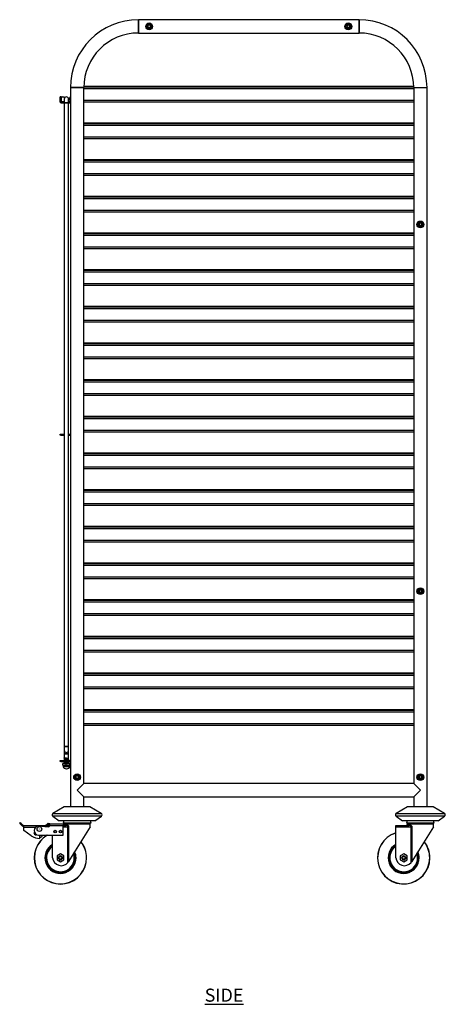
# Model space of a CAD drawing. Units: millimetres. Extents: x 556 to 3123, y -135 to 4045.
# Drawn here: x 2311 to 3123, y -16 to 1864 of the extents above; entities that cross this region are included whole.
import ezdxf

# ---------------------------------------------------------------- set-up
doc = ezdxf.new("R2010")
doc.units = ezdxf.units.MM
doc.layers.add('01-6-0600-SHELF', color=7, linetype='Continuous')
doc.styles.add('Meassure', font='arial.ttf')

msp = doc.modelspace()

# ---------------------------------------------------------------- linework, layer by layer
at = {"color": 7, "linetype": 'Continuous', "lineweight": 25}
for p, q in [((2958.5, 1863.7), (2537.5, 1863.7)), ((2537.5, 1863.7), (2537.5, 1838.3)), ((2537.5, 1851), (2537.5, 1863.7)), ((2958.5, 1863.7), (2958.5, 1838.3)), ((2958.5, 1851), (2958.5, 1863.7)), ((2537.5, 1838.3), (2537.5, 1851)), ((2557, 1853.8), (2555.1, 1851.5)), ((2555.1, 1851.5), (2556.2, 1848.7)), ((2559.1, 1848.3), (2556.2, 1848.7)), ((2557, 1853.8), (2559.9, 1853.3)), ((2560.9, 1850.6), (2559.1, 1848.3)), ((2560.9, 1850.6), (2559.9, 1853.3)), ((2937, 1853.8), (2935.1, 1851.5)), ((2935.1, 1851.5), (2936.2, 1848.7)), ((2939.1, 1848.3), (2936.2, 1848.7)), ((2937, 1853.8), (2939.9, 1853.3)), ((2940.9, 1850.6), (2939.1, 1848.3)), ((2940.9, 1850.6), (2939.9, 1853.3)), ((2958.5, 1838.3), (2958.5, 1851)), ((2537.5, 1838.3), (2958.5, 1838.3)), ((2407.8, 1734), (2407.8, 361.5)), ((2407.8, 1734), (2433.2, 1734)), ((2420.5, 1734), (2407.8, 1734)), ((2433.2, 1734), (2420.5, 1734)), ((3062.8, 1735.1), (2433.2, 1735.1)), ((2433.2, 405.7), (2433.2, 1734)), ((3062.8, 1736.3), (2433.3, 1736.3)), ((3062.8, 1734), (3062.8, 405.7)), ((3062.8, 1734), (3088.2, 1734)), ((3088.2, 361.5), (3088.2, 1734)), ((2388.1, 1707.8), (2388.1, 1716.3)), ((2390.1, 1716.3), (2388.1, 1716.3)), ((2390.1, 1716.3), (2390.1, 1707.8)), ((2390.2, 1707.8), (2390.2, 1714.8)), ((2391.7, 1716.3), (2395, 1716.3)), ((2396.1, 1712.3), (2396.1, 1705.3)), ((2396.5, 1714.8), (2396.5, 1713.9)), ((2404.1, 1705.3), (2404.1, 1712.3)), ((2406.5, 1710.7), (2406.5, 1714.8)), ((2390.1, 1707.8), (2388.1, 1707.8)), ((2390.2, 1707.3), (2390.1, 1707.8)), ((2396.1, 1704.3), (2391.6, 1704.3)), ((2396.1, 1705.3), (2396.1, 476.3)), ((2400.1, 1705.3), (2396.1, 1705.3)), ((2396.1, 1705.3), (2404.1, 1705.3)), ((2404.1, 1705.3), (2400.1, 1705.3)), ((2404.1, 476.3), (2404.1, 1705.3)), ((2407.8, 1704.3), (2404.1, 1704.3)), ((2433.2, 1707.1), (3062.8, 1707.1)), ((3062.8, 1666.3), (2433.2, 1666.3)), ((3062.8, 1665.1), (2433.2, 1665.1)), ((2433.2, 1637.1), (3062.8, 1637.1)), ((3062.8, 1596.3), (2433.2, 1596.3)), ((3062.8, 1595.1), (2433.2, 1595.1)), ((2433.2, 1567.1), (3062.8, 1567.1)), ((3062.8, 1526.3), (2433.2, 1526.3)), ((3062.8, 1525.1), (2433.2, 1525.1)), ((2433.2, 1497.1), (3062.8, 1497.1)), ((3074.5, 1475.8), (3072.6, 1473.5)), ((3072.6, 1473.5), (3073.7, 1470.7)), ((3076.6, 1470.3), (3073.7, 1470.7)), ((3074.5, 1475.8), (3077.4, 1475.3)), ((3078.4, 1472.6), (3076.6, 1470.3)), ((3078.4, 1472.6), (3077.4, 1475.3)), ((3062.8, 1456.3), (2433.2, 1456.3)), ((3062.8, 1455.1), (2433.2, 1455.1)), ((2433.2, 1427.1), (3062.8, 1427.1)), ((3062.8, 1386.3), (2433.2, 1386.3)), ((3062.8, 1385.1), (2433.2, 1385.1)), ((2433.2, 1357.1), (3062.8, 1357.1)), ((3062.8, 1316.3), (2433.2, 1316.3)), ((3062.8, 1315.1), (2433.2, 1315.1)), ((2433.2, 1287.1), (3062.8, 1287.1)), ((3062.8, 1246.3), (2433.2, 1246.3)), ((3062.8, 1245.1), (2433.2, 1245.1)), ((2433.2, 1217.1), (3062.8, 1217.1)), ((3062.8, 1176.3), (2433.2, 1176.3)), ((3062.8, 1175.1), (2433.2, 1175.1)), ((2433.2, 1147.1), (3062.8, 1147.1)), ((3062.8, 1106.3), (2433.2, 1106.3)), ((3062.8, 1105.1), (2433.2, 1105.1)), ((2388.1, 1070.8), (2388.1, 1072.8)), ((2388.1, 1072.8), (2389.6, 1072.8)), ((2389.6, 1072.8), (2389.6, 1070.8)), ((2389.6, 1072.8), (2396.1, 1072.8)), ((2404.1, 1072.8), (2407.8, 1072.8)), ((2433.2, 1077.1), (3062.8, 1077.1)), ((2389.6, 1070.8), (2388.1, 1070.8)), ((2389.6, 1070.8), (2396.1, 1070.8)), ((2404.1, 1070.8), (2407.8, 1070.8)), ((3062.8, 1036.3), (2433.2, 1036.3)), ((3062.8, 1035.1), (2433.2, 1035.1)), ((2433.2, 1007.1), (3062.8, 1007.1)), ((3062.8, 966.3), (2433.2, 966.3)), ((3062.8, 965.1), (2433.2, 965.1)), ((2433.2, 937.1), (3062.8, 937.1)), ((3062.8, 896.3), (2433.2, 896.3)), ((3062.8, 895.1), (2433.2, 895.1)), ((2433.2, 867.1), (3062.8, 867.1)), ((3062.8, 826.3), (2433.2, 826.3)), ((3062.8, 825.1), (2433.2, 825.1)), ((2433.2, 797.1), (3062.8, 797.1)), ((3074.5, 775.8), (3072.6, 773.5)), ((3072.6, 773.5), (3073.7, 770.7)), ((3076.6, 770.3), (3073.7, 770.7)), ((3074.5, 775.8), (3077.4, 775.3)), ((3078.4, 772.6), (3076.6, 770.3)), ((3078.4, 772.6), (3077.4, 775.3)), ((3062.8, 756.3), (2433.2, 756.3)), ((3062.8, 755.1), (2433.2, 755.1)), ((2433.2, 727.1), (3062.8, 727.1)), ((3062.8, 686.3), (2433.2, 686.3)), ((3062.8, 685.1), (2433.2, 685.1)), ((2433.2, 657.1), (3062.8, 657.1)), ((3062.8, 616.3), (2433.2, 616.3)), ((3062.8, 615.1), (2433.2, 615.1)), ((2433.2, 587.1), (3062.8, 587.1)), ((3062.8, 546.3), (2433.2, 546.3)), ((3062.8, 545.1), (2433.2, 545.1)), ((2433.2, 517.1), (3062.8, 517.1)), ((2396.1, 476.3), (2396.1, 469.3)), ((2400.1, 476.3), (2396.1, 476.3)), ((2396.1, 476.3), (2404.1, 476.3)), ((2404.1, 476.3), (2400.1, 476.3)), ((2404.1, 469.3), (2404.1, 476.3)), ((2396.1, 469.3), (2396.1, 462.3)), ((2396.1, 462.3), (2396.1, 454.8)), ((2400.1, 462.3), (2396.1, 462.3)), ((2396.1, 462.3), (2404.1, 462.3)), ((2396.1, 454.1), (2396.1, 453.8)), ((2396.1, 453.1), (2396.1, 452.8)), ((2396.1, 452.1), (2396.1, 451.8)), ((2396.1, 451.1), (2396.1, 450.8)), ((2404.1, 462.3), (2400.1, 462.3)), ((2400.1, 455.1), (2400.1, 454.8)), ((2400.1, 454.8), (2400.1, 454.6)), ((2400.1, 454.6), (2400.1, 454.3)), ((2404.1, 462.3), (2404.1, 469.3)), ((2404.1, 454.3), (2404.1, 462.3)), ((2404.1, 453.3), (2404.1, 453.6)), ((2404.1, 452.3), (2404.1, 452.6)), ((2404.1, 451.3), (2404.1, 451.6)), ((2388.1, 448), (2388.1, 450)), ((2388.1, 450), (2389.6, 450)), ((2389.6, 448), (2388.1, 448)), ((2389.6, 450), (2389.6, 448)), ((2389.6, 450), (2407.8, 450)), ((2389.6, 448), (2407.8, 448)), ((2393.4, 441.1), (2393.4, 444.3)), ((2399.7, 444.3), (2393.4, 444.3)), ((2393.4, 441.1), (2396.6, 441.1)), ((2394.1, 440.4), (2393.4, 441.1)), ((2393.6, 440.9), (2393.6, 438.6)), ((2393.6, 438.6), (2396.6, 438.6)), ((2394.6, 440.4), (2394.1, 440.4)), ((2395.6, 444.4), (2395.7, 444.3)), ((2396.1, 450.1), (2396.1, 450)), ((2396.1, 448), (2396.1, 447.8)), ((2396.1, 447.1), (2396.1, 446.8)), ((2396.1, 446.1), (2396.1, 445.8)), ((2396.1, 445.1), (2396.1, 444.8)), ((2396.6, 441.1), (2399.7, 441.1)), ((2396.6, 438.6), (2406.6, 438.6)), ((2399.8, 440.4), (2399.2, 440.4)), ((2399.7, 441.1), (2399.7, 444.3)), ((2406.4, 444.3), (2399.7, 444.3)), ((2399.7, 441.1), (2403.1, 441.1)), ((2399.8, 440.4), (2399.7, 441.1)), ((2400.3, 440.4), (2399.8, 440.4)), ((2399.8, 433.9), (2400.5, 433.9)), ((2403.1, 441.1), (2406.4, 441.1)), ((2404.1, 450.3), (2404.1, 450.6)), ((2404.1, 447.3), (2404.1, 447.6)), ((2404.1, 446.3), (2404.1, 446.6)), ((2404.1, 445.3), (2404.1, 445.6)), ((2404.1, 444.3), (2404.1, 444.6)), ((2404.1, 444.3), (2404.1, 444.3)), ((2404.7, 448), (2404.7, 448)), ((2405.8, 440.4), (2405.3, 440.4)), ((2405.8, 440.4), (2406.4, 441.1)), ((2405.8, 440.4), (2405.8, 440.4)), ((2406.4, 441.1), (2406.4, 444.3)), ((2406.8, 444.3), (2406.4, 444.3)), ((2406.4, 441.1), (2406.6, 441.1)), ((2406.6, 441.1), (2406.8, 441.1)), ((2406.8, 441.1), (2406.6, 440.9)), ((2406.6, 438.6), (2406.6, 441)), ((2406.8, 441.1), (2406.8, 444.3)), ((2419.8, 420.9), (2417.7, 418.8)), ((2417.7, 418.8), (2418.4, 416)), ((2421.3, 415.2), (2418.4, 416)), ((2419.8, 420.9), (2422.6, 420.1)), ((2423.4, 417.3), (2421.3, 415.2)), ((2423.4, 417.3), (2422.6, 420.1)), ((3074.8, 420.9), (3072.7, 418.8)), ((3072.7, 418.8), (3073.4, 416)), ((3076.3, 415.2), (3073.4, 416)), ((3074.8, 420.9), (3077.6, 420.1)), ((3078.4, 417.3), (3076.3, 415.2)), ((3078.4, 417.3), (3077.6, 420.1)), ((2420.5, 393), (2433.2, 405.7)), ((3062.8, 405.7), (2433.2, 405.7)), ((3062.8, 405.7), (3075.5, 393)), ((2433.2, 380.3), (2420.5, 393)), ((2433.2, 380.3), (3062.8, 380.3)), ((2433.2, 361.5), (2433.2, 380.3)), ((3075.5, 393), (3062.8, 380.3)), ((3062.8, 380.3), (3062.8, 361.5)), ((2396, 361.5), (2374.4, 348.8)), ((2421, 361.5), (2396, 361.5)), ((2445, 361.5), (2421, 361.5)), ((2466.6, 348.8), (2445, 361.5)), ((3051, 361.5), (3029.4, 348.8)), ((3081.8, 361.5), (3051, 361.5)), ((3100, 361.5), (3081.8, 361.5)), ((3121.6, 348.8), (3100, 361.5)), ((2374.1, 343.8), (2386.5, 334.5)), ((2454.5, 334.5), (2466.9, 343.8)), ((3029.1, 343.8), (3041.5, 334.5)), ((3109.5, 334.5), (3121.9, 343.8)), ((2311, 329.8), (2312.4, 331.2)), ((2312.4, 328.4), (2311, 329.8)), ((2313.8, 329.8), (2312.4, 331.2)), ((2312.4, 328.4), (2313.8, 329.8)), ((2315.7, 325.1), (2312.4, 328.4)), ((2317.1, 326.5), (2313.8, 329.8)), ((2317.1, 326.5), (2315.7, 325.1)), ((2318.1, 326), (2318.1, 324)), ((2318.1, 326), (2318.7, 326)), ((2318.1, 324), (2318.7, 324)), ((2318.7, 322.5), (2318.7, 326)), ((2318.7, 326), (2359.7, 326)), ((2318.7, 316), (2318.7, 322.5)), ((2346.7, 325), (2365.5, 323.4)), ((2359.7, 323.9), (2359.7, 326)), ((2360.3, 326), (2359.7, 326)), ((2360.3, 324), (2359.7, 324)), ((2360.3, 326), (2360.3, 324)), ((2363.7, 328.9), (2361.4, 326.5)), ((2361.4, 326.5), (2362.8, 325.1)), ((2365.2, 327.5), (2362.8, 325.1)), ((2365.2, 330.3), (2363.7, 328.9)), ((2365.2, 327.5), (2363.7, 328.9)), ((2366.2, 328), (2363.7, 325.5)), ((2363.7, 325.5), (2365.1, 324.1)), ((2367.7, 326.6), (2365.1, 324.1)), ((2366.6, 328.9), (2365.2, 330.3)), ((2366.6, 328.9), (2365.2, 327.5)), ((2367.7, 326.6), (2366.2, 328)), ((2368.6, 325.5), (2368.7, 326.8)), ((2368.6, 325.5), (2393.7, 325.5)), ((2368.7, 326.8), (2368.7, 329)), ((2368.7, 329), (2393.7, 329)), ((2421.1, 334.5), (2386.5, 334.5)), ((2393.7, 329), (2393.7, 325.5)), ((2393.7, 326), (2398.7, 326)), ((2393.7, 307), (2393.7, 325.5)), ((2395.2, 334.5), (2394, 330.1)), ((2420.5, 330.1), (2394, 330.1)), ((2395.5, 328.2), (2395.5, 327.8)), ((2397.3, 330), (2443.7, 330)), ((2404.2, 323), (2403, 323)), ((2403, 255.1), (2403, 323)), ((2445.5, 323), (2404.2, 256.8)), ((2404.2, 323), (2404.2, 256.8)), ((2413, 330.1), (2413, 330)), ((2447.1, 330.1), (2420.5, 330.1)), ((2454.5, 334.5), (2421.1, 334.5)), ((2428, 330), (2428, 330.1)), ((2445.5, 323), (2445.5, 328.2)), ((2447.1, 330.1), (2445.9, 334.5)), ((3028.7, 323), (3028.7, 326)), ((3028.7, 326), (3053.7, 326)), ((3028.7, 323), (3058, 323)), ((3028.7, 264), (3028.7, 323)), ((3084.3, 334.5), (3041.5, 334.5)), ((3050.2, 334.5), (3049, 330.1)), ((3075.5, 330.1), (3049, 330.1)), ((3050.5, 328.2), (3050.5, 327.8)), ((3052.3, 330), (3098.7, 330)), ((3059.2, 323), (3058, 323)), ((3058, 255.1), (3058, 323)), ((3100.5, 323), (3059.2, 256.8)), ((3059.2, 323), (3059.2, 256.8)), ((3068, 330.1), (3068, 330)), ((3102.1, 330.1), (3075.5, 330.1)), ((3083, 330), (3083, 330.1)), ((3109.5, 334.5), (3084.3, 334.5)), ((3100.5, 323), (3100.5, 328.2)), ((3102.1, 330.1), (3100.9, 334.5)), ((2332.7, 306), (2318.7, 316)), ((2333.8, 305.4), (2334, 304.6)), ((2334.8, 304.8), (2334, 304.6)), ((2346.7, 307), (2393.7, 307)), ((2349.7, 306), (2351.4, 307)), ((2349.7, 301), (2349.7, 306)), ((2373.7, 264), (2373.7, 307)), ((2388.7, 271.5), (2382.2, 267.8)), ((2382.2, 267.8), (2382.2, 260.3)), ((2385.4, 264), (2384.9, 264)), ((2395.2, 267.8), (2388.7, 271.5)), ((2395.2, 260.3), (2395.2, 267.8)), ((3043.7, 271.5), (3037.2, 267.8)), ((3037.2, 267.8), (3037.2, 260.3)), ((3040.4, 264), (3039.9, 264)), ((3050.2, 267.8), (3043.7, 271.5)), ((3050.2, 260.3), (3050.2, 267.8)), ((2382.2, 260.3), (2388.7, 256.5)), ((2388.7, 256.5), (2395.2, 260.3)), ((2403.7, 256), (2403, 255.1)), ((2404.2, 256.8), (2403.7, 256)), ((3037.2, 260.3), (3043.7, 256.5)), ((3043.7, 256.5), (3050.2, 260.3)), ((3058.7, 256), (3058, 255.1)), ((3059.2, 256.8), (3058.7, 256))]:
    msp.add_line(p, q, dxfattribs=at)
at = {"color": 8, "linetype": 'Continuous', "lineweight": 25}
for p, q in [((3062.8, 1731.9), (2433.2, 1731.9)), ((2433.2, 1710.3), (3062.8, 1710.3)), ((2390.2, 1707.8), (2396.1, 1707.8)), ((2404.1, 1707.8), (2407.8, 1707.8)), ((3062.8, 1661.9), (2433.2, 1661.9)), ((2433.2, 1640.3), (3062.8, 1640.3)), ((3062.8, 1591.9), (2433.2, 1591.9)), ((2433.2, 1570.3), (3062.8, 1570.3)), ((3062.8, 1521.9), (2433.2, 1521.9)), ((2433.2, 1500.3), (3062.8, 1500.3)), ((3062.8, 1451.9), (2433.2, 1451.9)), ((2433.2, 1430.3), (3062.8, 1430.3)), ((3062.8, 1381.9), (2433.2, 1381.9)), ((2433.2, 1360.3), (3062.8, 1360.3)), ((3062.8, 1311.9), (2433.2, 1311.9)), ((2433.2, 1290.3), (3062.8, 1290.3)), ((3062.8, 1241.9), (2433.2, 1241.9)), ((2433.2, 1220.3), (3062.8, 1220.3)), ((3062.8, 1171.9), (2433.2, 1171.9)), ((2433.2, 1150.3), (3062.8, 1150.3)), ((3062.8, 1101.9), (2433.2, 1101.9)), ((2433.2, 1080.3), (3062.8, 1080.3)), ((3062.8, 1031.9), (2433.2, 1031.9)), ((2433.2, 1010.3), (3062.8, 1010.3)), ((3062.8, 961.9), (2433.2, 961.9)), ((2433.2, 940.3), (3062.8, 940.3)), ((3062.8, 891.9), (2433.2, 891.9)), ((2433.2, 870.3), (3062.8, 870.3)), ((3062.8, 821.9), (2433.2, 821.9)), ((2433.2, 800.3), (3062.8, 800.3)), ((3062.8, 751.9), (2433.2, 751.9)), ((2433.2, 730.3), (3062.8, 730.3)), ((3062.8, 681.9), (2433.2, 681.9)), ((2433.2, 660.3), (3062.8, 660.3)), ((3062.8, 611.9), (2433.2, 611.9)), ((2433.2, 590.3), (3062.8, 590.3)), ((3062.8, 541.9), (2433.2, 541.9)), ((2433.2, 520.3), (3062.8, 520.3)), ((2421.3, 343.8), (2374.1, 343.8)), ((2374.4, 348.8), (2466.6, 348.8)), ((2466.9, 343.8), (2421.3, 343.8)), ((3087.5, 343.8), (3029.1, 343.8)), ((3029.4, 348.8), (3121.6, 348.8)), ((3121.9, 343.8), (3087.5, 343.8)), ((2318.7, 322.5), (2341.5, 322.5)), ((2393.7, 323), (2403, 323)), ((2445.5, 328.2), (2395.5, 328.2)), ((2395.5, 327.8), (2400.1, 327.8)), ((3100.5, 328.2), (3050.5, 328.2)), ((3050.5, 327.8), (3055.1, 327.8))]:
    msp.add_line(p, q, dxfattribs=at)
at = {"color": 7, "linetype": 'Continuous', "lineweight": 25, "flags": 128}
for points in [[(2404.1, 1709.4), (2405.3, 1710), (2406.5, 1710.7)], [(2338.7, 311), (2338.9, 312.1), (2339.3, 312.8)]]:
    msp.add_lwpolyline(points, dxfattribs=at)
at = {"color": 7, "linetype": 'Continuous', "lineweight": 25}
for centre, radius in [((2558, 1851), 6.5), ((2558, 1851), 5), ((2558, 1851), 4.4), ((2938, 1851), 6.5), ((2938, 1851), 5), ((2938, 1851), 4.4), ((3075.5, 1473), 6.5), ((3075.5, 1473), 5), ((3075.5, 1473), 4.4), ((3075.5, 773), 6.5), ((3075.5, 773), 5), ((3075.5, 773), 4.4), ((2420.5, 418), 6.5), ((2420.5, 418), 5), ((2420.5, 418), 4.4), ((3075.5, 418), 6.5), ((3075.5, 418), 5), ((3075.5, 418), 4.4), ((2348.7, 319), 4.5), ((2348.7, 319), 0.111), ((2378.7, 314), 2.5), ((2378.7, 314), 2), ((2388.7, 314), 2.5), ((2388.7, 314), 2), ((2388.7, 264), 2.8), ((3043.7, 264), 2.8)]:
    msp.add_circle(centre, radius, dxfattribs=at)
for centre, radius, start, end in [((2537.5, 1734), 129.7, 90, 180), ((2958.5, 1734), 129.7, 0, 90), ((2558, 1851), 2.54, 140.998, 200.998), ((2558, 1851), 2.54, 200.998, 260.998), ((2558, 1851), 2.54, 80.998, 140.998), ((2558, 1851), 2.54, 260.998, 320.998), ((2558, 1851), 2.54, 20.998, 80.998), ((2558, 1851), 2.54, 320.998, 20.998), ((2938, 1851), 2.54, 140.998, 200.998), ((2938, 1851), 2.54, 200.998, 260.998), ((2938, 1851), 2.54, 80.998, 140.998), ((2938, 1851), 2.54, 260.998, 320.998), ((2938, 1851), 2.54, 20.998, 80.998), ((2938, 1851), 2.54, 320.998, 20.998), ((2537.5, 1734), 104.3, 90, 180), ((2958.5, 1734), 104.3, 0, 90), ((2391.7, 1714.8), 1.5, 90, 180), ((2395, 1714.8), 1.5, 0, 90), ((2400.1, 1712.3), 4, 90, 180), ((2400.1, 1712.3), 4, 0, 180), ((2400.1, 1712.3), 4, 0, 90), ((2408, 1714.8), 1.5, 94.8385, 180), ((3075.5, 1473), 2.54, 140.998, 200.998), ((3075.5, 1473), 2.54, 200.998, 260.998), ((3075.5, 1473), 2.54, 80.998, 140.998), ((3075.5, 1473), 2.54, 260.998, 320.998), ((3075.5, 1473), 2.54, 20.998, 80.998), ((3075.5, 1473), 2.54, 320.998, 20.998), ((3075.5, 773), 2.54, 140.998, 200.998), ((3075.5, 773), 2.54, 200.998, 260.998), ((3075.5, 773), 2.54, 80.998, 140.998), ((3075.5, 773), 2.54, 260.998, 320.998), ((3075.5, 773), 2.54, 20.998, 80.998), ((3075.5, 773), 2.54, 320.998, 20.998), ((2400.1, 469.3), 4, 180, 270), ((2400.1, 469.3), 4, 180, 0), ((2400.1, 469.3), 4, 270, 0), ((2399.8, 440.3), 6.39, 195.304, 270), ((2400.5, 440.3), 6.39, 270, 344.696), ((2420.5, 418), 2.54, 134.8683, 194.8683), ((2420.5, 418), 2.54, 194.8683, 254.8683), ((2420.5, 418), 2.54, 74.8683, 134.8683), ((2420.5, 418), 2.54, 254.8683, 314.8683), ((2420.5, 418), 2.54, 14.8683, 74.8683), ((2420.5, 418), 2.54, 314.8683, 14.8683), ((3075.5, 418), 2.54, 134.8683, 194.8683), ((3075.5, 418), 2.54, 194.8683, 254.8683), ((3075.5, 418), 2.54, 74.8683, 134.8683), ((3075.5, 418), 2.54, 254.8683, 314.8683), ((3075.5, 418), 2.54, 14.8683, 74.8683), ((3075.5, 418), 2.54, 314.8683, 14.8683), ((2375.9, 346.2), 3, 120.4655, 233.1301), ((2465.1, 346.2), 3, 306.8699, 59.5345), ((3030.9, 346.2), 3, 120.4655, 233.1301), ((3120.1, 346.2), 3, 306.8699, 59.5345), ((2318.1, 327.5), 3.5, 225, 270), ((2318.1, 327.5), 1.5, 225, 270), ((2347.8, 316), 9.06, 96.7329, 263.2671), ((2360.3, 327.5), 1.5, 270, 315), ((2360.3, 327.5), 3.5, 270, 315), ((2365.7, 326.4), 3, 265, 343.5572), ((2368.7, 325.5), 3.5, 90, 135), ((2368.7, 325.5), 1.5, 90, 135), ((2393.7, 327.8), 1.8, 270, 0), ((2397.3, 328.2), 1.8, 90, 180), ((2398.5, 327.7), 1.66, 276.3827, 5.2033), ((2443.7, 328.2), 1.8, 0, 90), ((3048.7, 327.8), 1.8, 270, 0), ((3052.3, 328.2), 1.8, 90, 180), ((3053.5, 327.7), 1.66, 276.3827, 5.2033), ((3098.7, 328.2), 1.8, 0, 90), ((2349.7, 332.4), 31.4, 237.2209, 270), ((2341.7, 311), 3, 143.4742, 295.5535), ((2341.7, 311), 3, 180, 295.5535), ((2388.7, 264), 50, 120.6834, 0), ((2348.1, 309.7), 7, 283.0539, 337.6243), ((3043.7, 264), 50, 107.4576, 0), ((2388.7, 264), 29.2, 120.9105, 0), ((2388.7, 264), 28.9, 121.2673, 0), ((2388.7, 264), 27.5, 123.0557, 180), ((2388.7, 264), 50, 0, 38.192), ((3043.7, 264), 29.2, 120.9105, 0), ((3043.7, 264), 28.9, 121.2673, 0), ((3043.7, 264), 27.5, 123.0557, 180), ((3043.7, 264), 50, 0, 38.192), ((2388.7, 264), 27.5, 180, 19.9121), ((2390.2, 265.6), 16.6, 185.4476, 320.669), ((2388.7, 264), 3.8, 270, 180), ((2388.7, 264), 3.8, 180, 270), ((2388.7, 264), 28.9, 0, 22.06), ((2388.7, 264), 29.2, 0, 22.4863), ((3043.7, 264), 27.5, 180, 19.9121), ((3045.2, 265.6), 16.6, 185.4476, 320.669), ((3043.7, 264), 3.8, 270, 180), ((3043.7, 264), 3.8, 180, 270), ((3043.7, 264), 28.9, 0, 22.06), ((3043.7, 264), 29.2, 0, 22.4863)]:
    msp.add_arc(centre, radius, start, end, dxfattribs=at)
at = {"color": 8, "linetype": 'Continuous', "lineweight": 25}
for centre, radius, start, end in [((2388.7, 264), 49.7, 120.0955, 0), ((3043.7, 264), 49.7, 107.5664, 0), ((2388.7, 264), 29.7, 120.3347, 0), ((2388.7, 264), 29.1, 121.0285, 0), ((2388.7, 264), 29, 121.1474, 0), ((2388.7, 264), 28.4, 121.8818, 0), ((2388.7, 264), 26.5, 124.4428, 180), ((2388.7, 264), 49.7, 0, 38.0671), ((3043.7, 264), 29.7, 120.3347, 0), ((3043.7, 264), 29.1, 121.0285, 0), ((3043.7, 264), 29, 121.1474, 0), ((3043.7, 264), 28.4, 121.8818, 0), ((3043.7, 264), 26.5, 124.4428, 180), ((3043.7, 264), 49.7, 0, 38.0671), ((2388.7, 264), 26.5, 180, 18.2326), ((2388.7, 264), 28.4, 0, 21.324), ((2388.7, 264), 29.1, 0, 22.3454), ((2388.7, 264), 29, 0, 22.2033), ((2388.7, 264), 29.7, 0, 23.1729), ((3043.7, 264), 26.5, 180, 18.2326), ((3043.7, 264), 28.4, 0, 21.324), ((3043.7, 264), 29.1, 0, 22.3454), ((3043.7, 264), 29, 0, 22.2033), ((3043.7, 264), 29.7, 0, 23.1729)]:
    msp.add_arc(centre, radius, start, end, dxfattribs=at)
at = {"color": 7, "linetype": 'Continuous', "lineweight": 25}
for major_axis, ratio, start_param, end_param in [((5.72, -5.72), 0.540563, 2.646024, 3.087785), ((5.72, -5.72), 0.540563, 2.204262, 2.646024), ((5.53, 5.53), 0.615348, 0.551629, 0.99339), ((5.53, 5.53), 0.615348, 0.109867, 0.551629), ((6.5, 6.5), 0.028037, 0.02803, 0.469791), ((6.5, 6.5), 0.028037, 6.255155, 6.311215)]:
    msp.add_ellipse((2400.1, 434.6), major_axis=major_axis, ratio=ratio, start_param=start_param, end_param=end_param, dxfattribs=at)
for points in [[(2391.6, 1704.3), (2391.2, 1704.4), (2390.3, 1704.5), (2389.1, 1705.3), (2388.3, 1706.5), (2388.2, 1707.4), (2388.1, 1707.8)], [(2396.1, 454.1), (2396.2, 454.1), (2396.3, 454.1), (2397.2, 454.2), (2398.6, 454.3), (2399.6, 454.3), (2400.1, 454.3)]]:
    msp.add_open_spline(points, degree=3, dxfattribs=at)
for points, knots in [([(2390.2, 1707.8), (2390.2, 1707.5), (2390.3, 1706.8), (2390.4, 1705.8), (2390.7, 1705), (2391.2, 1704.4), (2391.5, 1704.4), (2391.6, 1704.3)], [0, 0, 0, 0, 0.179927, 0.380198, 0.580736, 0.787569, 1, 1, 1, 1]), ([(2395.6, 454.4), (2395.6, 454.4), (2395.5, 454.4), (2395.9, 454.5), (2396.8, 454.5), (2398.4, 454.6), (2399.5, 454.6), (2400.1, 454.6)], [0, 0, 0, 0, 0.036075, 0.277056, 0.518037, 0.759019, 1, 1, 1, 1]), ([(2395.6, 453.4), (2395.6, 453.4), (2395.5, 453.4), (2395.9, 453.5), (2396.8, 453.5), (2398.4, 453.6), (2400.1, 453.6), (2401.9, 453.7), (2403.4, 453.8), (2404.4, 453.8), (2404.6, 453.9), (2404.6, 453.9)], [0, 0, 0, 0, 0.0187125, 0.1437125, 0.2687125, 0.3937125, 0.5187125, 0.6437125, 0.7687125, 0.8937125, 1, 1, 1, 1]), ([(2395.6, 452.4), (2395.6, 452.4), (2395.5, 452.4), (2395.9, 452.5), (2396.8, 452.5), (2398.4, 452.6), (2400.1, 452.6), (2401.9, 452.7), (2403.4, 452.8), (2404.5, 452.8), (2404.6, 452.9), (2404.7, 452.9)], [0, 0, 0, 0, 0.018369, 0.141073, 0.263777, 0.38648, 0.509184, 0.631888, 0.754592, 0.877296, 1, 1, 1, 1]), ([(2395.6, 451.4), (2395.6, 451.4), (2395.5, 451.4), (2395.9, 451.5), (2396.8, 451.5), (2398.4, 451.6), (2400.1, 451.6), (2401.9, 451.7), (2403.4, 451.8), (2404.5, 451.8), (2404.6, 451.9), (2404.7, 451.9)], [0, 0, 0, 0, 0.0183687, 0.1410726, 0.2637766, 0.3864805, 0.5091844, 0.6318883, 0.7545922, 0.8772961, 1, 1, 1, 1]), ([(2396.1, 454.8), (2396.1, 454.8), (2395.9, 454.7), (2395.7, 454.6), (2395.6, 454.5)], [0, 0, 0, 0, 0.499956, 1, 1, 1, 1]), ([(2395.6, 454.5), (2395.7, 454.5), (2395.8, 454.6), (2396.9, 454.6), (2398.4, 454.7), (2399.5, 454.7), (2400.1, 454.8)], [0, 0, 0, 0, 0.22084, 0.48056, 0.74028, 1, 1, 1, 1]), ([(2395.6, 454.4), (2395.7, 454.3), (2395.9, 454.2), (2396.1, 454.1), (2396.1, 454.1)], [0, 0, 0, 0, 0.508072, 1, 1, 1, 1]), ([(2395.6, 453.5), (2395.7, 453.5), (2395.8, 453.6), (2396.9, 453.6), (2398.4, 453.7), (2400.1, 453.8), (2401.9, 453.8), (2403.4, 453.9), (2404.4, 454), (2404.8, 454), (2404.6, 454), (2404.6, 454)], [0, 0, 0, 0, 0.1227039, 0.2454078, 0.3681117, 0.4908156, 0.6135195, 0.7362234, 0.8589274, 0.9816313, 1, 1, 1, 1]), ([(2396.1, 453.8), (2396.1, 453.8), (2395.9, 453.7), (2395.7, 453.6), (2395.6, 453.5)], [0, 0, 0, 0, 0.499956, 1, 1, 1, 1]), ([(2395.6, 453.4), (2395.7, 453.3), (2395.9, 453.2), (2396.1, 453.1), (2396.1, 453.1)], [0, 0, 0, 0, 0.508072, 1, 1, 1, 1]), ([(2395.6, 452.5), (2395.7, 452.5), (2395.8, 452.6), (2396.9, 452.6), (2398.4, 452.7), (2400.1, 452.8), (2401.9, 452.8), (2403.4, 452.9), (2404.4, 453), (2404.8, 453), (2404.6, 453), (2404.6, 453)], [0, 0, 0, 0, 0.106288, 0.231288, 0.356288, 0.481288, 0.606288, 0.731288, 0.856288, 0.981288, 1, 1, 1, 1]), ([(2396.1, 452.8), (2396.1, 452.8), (2395.9, 452.7), (2395.7, 452.6), (2395.6, 452.5)], [0, 0, 0, 0, 0.499956, 1, 1, 1, 1]), ([(2395.6, 452.4), (2395.7, 452.3), (2395.9, 452.2), (2396.1, 452.1), (2396.1, 452.1)], [0, 0, 0, 0, 0.508072, 1, 1, 1, 1]), ([(2395.6, 451.5), (2395.7, 451.5), (2395.8, 451.6), (2396.9, 451.6), (2398.4, 451.7), (2400.1, 451.8), (2401.9, 451.8), (2403.4, 451.9), (2404.4, 452), (2404.8, 452), (2404.6, 452), (2404.6, 452)], [0, 0, 0, 0, 0.106288, 0.231288, 0.356288, 0.481288, 0.606288, 0.731288, 0.856288, 0.981288, 1, 1, 1, 1]), ([(2396.1, 451.8), (2396.1, 451.8), (2395.9, 451.7), (2395.7, 451.6), (2395.6, 451.5)], [0, 0, 0, 0, 0.499956, 1, 1, 1, 1]), ([(2395.6, 451.4), (2395.7, 451.3), (2395.9, 451.2), (2396.1, 451.1), (2396.1, 451.1)], [0, 0, 0, 0, 0.508072, 1, 1, 1, 1]), ([(2396.1, 453.1), (2396.2, 453.1), (2396.3, 453.1), (2397.2, 453.2), (2398.6, 453.3), (2400.1, 453.3), (2401.7, 453.4), (2403, 453.5), (2403.9, 453.5), (2404, 453.6), (2404.1, 453.6)], [0, 0, 0, 0, 0.127506, 0.255011, 0.382517, 0.510022, 0.637528, 0.765033, 0.892539, 1, 1, 1, 1]), ([(2396.1, 452.1), (2396.2, 452.1), (2396.3, 452.1), (2397.2, 452.2), (2398.6, 452.3), (2400.1, 452.3), (2401.7, 452.4), (2403, 452.5), (2403.9, 452.5), (2404, 452.6), (2404.1, 452.6)], [0, 0, 0, 0, 0.127506, 0.255011, 0.382517, 0.510022, 0.637528, 0.765033, 0.892539, 1, 1, 1, 1]), ([(2396.1, 451.1), (2396.2, 451.1), (2396.3, 451.1), (2397.2, 451.2), (2398.6, 451.3), (2400.1, 451.3), (2401.7, 451.4), (2403, 451.5), (2403.9, 451.5), (2404, 451.6), (2404.1, 451.6)], [0, 0, 0, 0, 0.127506, 0.255011, 0.382517, 0.510022, 0.637528, 0.765033, 0.892539, 1, 1, 1, 1]), ([(2396.2, 454.8), (2396.2, 454.9), (2396.4, 454.9), (2397.2, 455), (2398.6, 455), (2399.6, 455.1), (2400.1, 455.1)], [0, 0, 0, 0, 0.219319, 0.479546, 0.739773, 1, 1, 1, 1]), ([(2396.2, 453.8), (2396.2, 453.9), (2396.4, 453.9), (2397.2, 454), (2398.6, 454), (2400.1, 454.1), (2401.7, 454.1), (2403, 454.2), (2404, 454.3), (2404.1, 454.3), (2404.1, 454.3)], [0, 0, 0, 0, 0.107461, 0.234967, 0.362472, 0.489978, 0.617483, 0.744989, 0.872494, 1, 1, 1, 1]), ([(2396.2, 452.8), (2396.2, 452.9), (2396.4, 452.9), (2397.2, 453), (2398.6, 453), (2400.1, 453.1), (2401.7, 453.1), (2403, 453.2), (2404, 453.3), (2404.1, 453.3), (2404.1, 453.3)], [0, 0, 0, 0, 0.107461, 0.234967, 0.362472, 0.489978, 0.617483, 0.744989, 0.872494, 1, 1, 1, 1]), ([(2396.2, 451.8), (2396.2, 451.9), (2396.4, 451.9), (2397.2, 452), (2398.6, 452), (2400.1, 452.1), (2401.7, 452.1), (2403, 452.2), (2404, 452.3), (2404.1, 452.3), (2404.1, 452.3)], [0, 0, 0, 0, 0.107461, 0.234967, 0.362472, 0.489978, 0.617483, 0.744989, 0.872494, 1, 1, 1, 1]), ([(2396.2, 450.8), (2396.2, 450.9), (2396.4, 450.9), (2397.2, 451), (2398.6, 451), (2400.1, 451.1), (2401.7, 451.1), (2403, 451.2), (2404, 451.3), (2404.1, 451.3), (2404.1, 451.3)], [0, 0, 0, 0, 0.1074613, 0.2349669, 0.3624724, 0.4899779, 0.6174834, 0.744989, 0.8724945, 1, 1, 1, 1]), ([(2404.7, 454), (2404.6, 454.1), (2404.4, 454.2), (2404.2, 454.3), (2404.1, 454.3)], [0, 0, 0, 0, 0.508072, 1, 1, 1, 1]), ([(2404.1, 453.6), (2404.2, 453.6), (2404.4, 453.7), (2404.6, 453.8), (2404.7, 453.9)], [0, 0, 0, 0, 0.499956, 1, 1, 1, 1]), ([(2404.7, 453), (2404.6, 453.1), (2404.4, 453.2), (2404.2, 453.3), (2404.1, 453.3)], [0, 0, 0, 0, 0.508072, 1, 1, 1, 1]), ([(2404.1, 452.6), (2404.2, 452.6), (2404.4, 452.7), (2404.6, 452.8), (2404.7, 452.9)], [0, 0, 0, 0, 0.499956, 1, 1, 1, 1]), ([(2404.7, 452), (2404.6, 452.1), (2404.4, 452.2), (2404.2, 452.3), (2404.1, 452.3)], [0, 0, 0, 0, 0.508072, 1, 1, 1, 1]), ([(2404.1, 451.6), (2404.2, 451.6), (2404.4, 451.7), (2404.6, 451.8), (2404.7, 451.9)], [0, 0, 0, 0, 0.499956, 1, 1, 1, 1]), ([(2404.7, 451), (2404.6, 451.1), (2404.4, 451.2), (2404.2, 451.3), (2404.1, 451.3)], [0, 0, 0, 0, 0.508072, 1, 1, 1, 1]), ([(2395.6, 450.4), (2395.6, 450.4), (2395.5, 450.4), (2395.9, 450.5), (2396.8, 450.5), (2398.4, 450.6), (2400.1, 450.6), (2401.9, 450.7), (2403.4, 450.8), (2404.4, 450.8), (2404.6, 450.9), (2404.6, 450.9)], [0, 0, 0, 0, 0.0187125, 0.1437125, 0.2687125, 0.3937125, 0.5187125, 0.6437125, 0.7687125, 0.8937125, 1, 1, 1, 1]), ([(2395.6, 447.4), (2395.6, 447.4), (2395.5, 447.4), (2395.9, 447.5), (2396.8, 447.5), (2398.4, 447.6), (2400.1, 447.6), (2401.9, 447.7), (2403.4, 447.8), (2404.5, 447.8), (2404.6, 447.9), (2404.7, 447.9)], [0, 0, 0, 0, 0.018369, 0.141073, 0.263777, 0.38648, 0.509184, 0.631888, 0.754592, 0.877296, 1, 1, 1, 1]), ([(2395.6, 446.4), (2395.6, 446.4), (2395.5, 446.4), (2395.9, 446.5), (2396.8, 446.5), (2398.4, 446.6), (2400.1, 446.6), (2401.9, 446.7), (2403.4, 446.8), (2404.5, 446.8), (2404.6, 446.9), (2404.7, 446.9)], [0, 0, 0, 0, 0.018369, 0.141073, 0.263777, 0.38648, 0.509184, 0.631888, 0.754592, 0.877296, 1, 1, 1, 1]), ([(2395.6, 445.4), (2395.6, 445.4), (2395.5, 445.4), (2395.9, 445.5), (2396.8, 445.5), (2398.4, 445.6), (2400.1, 445.6), (2401.9, 445.7), (2403.4, 445.8), (2404.4, 445.8), (2404.6, 445.9), (2404.6, 445.9)], [0, 0, 0, 0, 0.0187125, 0.1437125, 0.2687125, 0.3937125, 0.5187125, 0.6437125, 0.7687125, 0.8937125, 1, 1, 1, 1]), ([(2395.6, 444.4), (2395.6, 444.4), (2395.5, 444.4), (2395.9, 444.5), (2396.8, 444.5), (2398.4, 444.6), (2400.1, 444.6), (2401.9, 444.7), (2403.4, 444.8), (2404.5, 444.8), (2404.6, 444.9), (2404.7, 444.9)], [0, 0, 0, 0, 0.018369, 0.141073, 0.263777, 0.38648, 0.509184, 0.631888, 0.754592, 0.877296, 1, 1, 1, 1]), ([(2395.6, 450.5), (2395.7, 450.5), (2395.8, 450.6), (2396.9, 450.6), (2398.4, 450.7), (2400.1, 450.8), (2401.9, 450.8), (2403.4, 450.9), (2404.4, 451), (2404.8, 451), (2404.6, 451), (2404.6, 451)], [0, 0, 0, 0, 0.1227039, 0.2454078, 0.3681117, 0.4908156, 0.6135195, 0.7362234, 0.8589274, 0.9816313, 1, 1, 1, 1]), ([(2396.1, 450.8), (2396.1, 450.8), (2395.9, 450.7), (2395.7, 450.6), (2395.6, 450.5)], [0, 0, 0, 0, 0.499956, 1, 1, 1, 1]), ([(2395.6, 450.4), (2395.7, 450.3), (2395.9, 450.2), (2396.1, 450.1), (2396.1, 450.1)], [0, 0, 0, 0, 0.508072, 1, 1, 1, 1]), ([(2395.6, 447.5), (2395.7, 447.5), (2395.8, 447.6), (2396.9, 447.6), (2398.4, 447.7), (2400.1, 447.8), (2401.9, 447.8), (2403.4, 447.9), (2404.4, 448), (2404.8, 448), (2404.6, 448), (2404.6, 448)], [0, 0, 0, 0, 0.106288, 0.231288, 0.356288, 0.481288, 0.606288, 0.731288, 0.856288, 0.981288, 1, 1, 1, 1]), ([(2396.1, 447.8), (2396.1, 447.8), (2395.9, 447.7), (2395.7, 447.6), (2395.6, 447.5)], [0, 0, 0, 0, 0.499956, 1, 1, 1, 1]), ([(2395.6, 447.4), (2395.7, 447.3), (2395.9, 447.2), (2396.1, 447.1), (2396.1, 447.1)], [0, 0, 0, 0, 0.508072, 1, 1, 1, 1]), ([(2395.6, 446.5), (2395.7, 446.5), (2395.8, 446.6), (2396.9, 446.6), (2398.4, 446.7), (2400.1, 446.8), (2401.9, 446.8), (2403.4, 446.9), (2404.4, 447), (2404.8, 447), (2404.6, 447), (2404.6, 447)], [0, 0, 0, 0, 0.122704, 0.245408, 0.368112, 0.490816, 0.61352, 0.736223, 0.858927, 0.981631, 1, 1, 1, 1]), ([(2396.1, 446.8), (2396.1, 446.8), (2395.9, 446.7), (2395.7, 446.6), (2395.6, 446.5)], [0, 0, 0, 0, 0.499956, 1, 1, 1, 1]), ([(2395.6, 446.4), (2395.7, 446.3), (2395.9, 446.2), (2396.1, 446.1), (2396.1, 446.1)], [0, 0, 0, 0, 0.508072, 1, 1, 1, 1]), ([(2395.6, 445.5), (2395.7, 445.5), (2395.8, 445.6), (2396.9, 445.6), (2398.4, 445.7), (2400.1, 445.8), (2401.9, 445.8), (2403.4, 445.9), (2404.4, 446), (2404.8, 446), (2404.6, 446), (2404.6, 446)], [0, 0, 0, 0, 0.106288, 0.231288, 0.356288, 0.481288, 0.606288, 0.731288, 0.856288, 0.981288, 1, 1, 1, 1]), ([(2396.1, 445.8), (2396.1, 445.8), (2395.9, 445.7), (2395.7, 445.6), (2395.6, 445.5)], [0, 0, 0, 0, 0.499956, 1, 1, 1, 1]), ([(2395.6, 445.4), (2395.7, 445.3), (2395.9, 445.2), (2396.1, 445.1), (2396.1, 445.1)], [0, 0, 0, 0, 0.508072, 1, 1, 1, 1]), ([(2395.6, 444.5), (2395.7, 444.5), (2395.8, 444.6), (2396.9, 444.6), (2398.4, 444.7), (2400.1, 444.8), (2401.9, 444.8), (2403.4, 444.9), (2404.4, 445), (2404.8, 445), (2404.6, 445), (2404.6, 445)], [0, 0, 0, 0, 0.1062875, 0.2312875, 0.3562875, 0.4812875, 0.6062875, 0.7312875, 0.8562875, 0.9812875, 1, 1, 1, 1]), ([(2396.1, 444.8), (2396.1, 444.8), (2395.9, 444.7), (2395.7, 444.6), (2395.6, 444.5)], [0, 0, 0, 0, 0.499956, 1, 1, 1, 1]), ([(2396.1, 450.1), (2396.2, 450.1), (2396.3, 450.1), (2397.2, 450.2), (2398.6, 450.3), (2400.1, 450.3), (2401.7, 450.4), (2403, 450.5), (2403.9, 450.5), (2404, 450.6), (2404.1, 450.6)], [0, 0, 0, 0, 0.127506, 0.255011, 0.382517, 0.510022, 0.637528, 0.765033, 0.892539, 1, 1, 1, 1]), ([(2396.1, 447.1), (2396.2, 447.1), (2396.3, 447.1), (2397.2, 447.2), (2398.6, 447.3), (2400.1, 447.3), (2401.7, 447.4), (2403, 447.5), (2403.9, 447.5), (2404, 447.6), (2404.1, 447.6)], [0, 0, 0, 0, 0.127506, 0.255011, 0.382517, 0.510022, 0.637528, 0.765033, 0.892539, 1, 1, 1, 1]), ([(2396.1, 446.1), (2396.2, 446.1), (2396.3, 446.1), (2397.2, 446.2), (2398.6, 446.3), (2400.1, 446.3), (2401.7, 446.4), (2403, 446.5), (2403.9, 446.5), (2404, 446.6), (2404.1, 446.6)], [0, 0, 0, 0, 0.1275055, 0.255011, 0.3825166, 0.5100221, 0.6375276, 0.7650331, 0.8925387, 1, 1, 1, 1]), ([(2396.1, 445.1), (2396.2, 445.1), (2396.3, 445.1), (2397.2, 445.2), (2398.6, 445.3), (2400.1, 445.3), (2401.7, 445.4), (2403, 445.5), (2403.9, 445.5), (2404, 445.6), (2404.1, 445.6)], [0, 0, 0, 0, 0.1275055, 0.255011, 0.3825166, 0.5100221, 0.6375276, 0.7650331, 0.8925387, 1, 1, 1, 1]), ([(2396.2, 447.8), (2396.2, 447.9), (2396.4, 447.9), (2397.3, 448), (2398.2, 448), (2398.8, 448), (2398.9, 448)], [0, 0, 0, 0, 0.276981, 0.605626, 0.934271, 1, 1, 1, 1]), ([(2396.2, 446.8), (2396.2, 446.9), (2396.4, 446.9), (2397.2, 447), (2398.6, 447), (2400.1, 447.1), (2401.7, 447.1), (2403, 447.2), (2404, 447.3), (2404.1, 447.3), (2404.1, 447.3)], [0, 0, 0, 0, 0.107461, 0.234967, 0.362472, 0.489978, 0.617483, 0.744989, 0.872494, 1, 1, 1, 1]), ([(2396.2, 445.8), (2396.2, 445.9), (2396.4, 445.9), (2397.2, 446), (2398.6, 446), (2400.1, 446.1), (2401.7, 446.1), (2403, 446.2), (2404, 446.3), (2404.1, 446.3), (2404.1, 446.3)], [0, 0, 0, 0, 0.107461, 0.234967, 0.362472, 0.489978, 0.617483, 0.744989, 0.872494, 1, 1, 1, 1]), ([(2396.2, 444.8), (2396.2, 444.9), (2396.4, 444.9), (2397.2, 445), (2398.6, 445), (2400.1, 445.1), (2401.7, 445.1), (2403, 445.2), (2404, 445.3), (2404.1, 445.3), (2404.1, 445.3)], [0, 0, 0, 0, 0.1074613, 0.2349669, 0.3624724, 0.4899779, 0.6174834, 0.744989, 0.8724945, 1, 1, 1, 1]), ([(2398.9, 450), (2399.3, 450), (2400.2, 450.1), (2401.7, 450.1), (2403, 450.2), (2404, 450.3), (2404.1, 450.3), (2404.1, 450.3)], [0, 0, 0, 0, 0.166667, 0.375, 0.583333, 0.791667, 1, 1, 1, 1]), ([(2400.1, 444.3), (2400.7, 444.3), (2401.7, 444.4), (2403, 444.5), (2403.9, 444.5), (2404, 444.6), (2404.1, 444.6)], [0, 0, 0, 0, 0.260227, 0.520454, 0.780681, 1, 1, 1, 1]), ([(2404.1, 450.6), (2404.2, 450.6), (2404.4, 450.7), (2404.6, 450.8), (2404.7, 450.9)], [0, 0, 0, 0, 0.499956, 1, 1, 1, 1]), ([(2404.7, 450), (2404.6, 450.1), (2404.4, 450.2), (2404.2, 450.3), (2404.1, 450.3)], [0, 0, 0, 0, 0.502093, 1, 1, 1, 1]), ([(2404.1, 447.6), (2404.2, 447.6), (2404.4, 447.7), (2404.6, 447.8), (2404.7, 447.9)], [0, 0, 0, 0, 0.499956, 1, 1, 1, 1]), ([(2404.7, 447), (2404.6, 447.1), (2404.4, 447.2), (2404.2, 447.3), (2404.1, 447.3)], [0, 0, 0, 0, 0.508072, 1, 1, 1, 1]), ([(2404.1, 446.6), (2404.2, 446.6), (2404.4, 446.7), (2404.6, 446.8), (2404.7, 446.9)], [0, 0, 0, 0, 0.499956, 1, 1, 1, 1]), ([(2404.7, 446), (2404.6, 446.1), (2404.4, 446.2), (2404.2, 446.3), (2404.1, 446.3)], [0, 0, 0, 0, 0.508072, 1, 1, 1, 1]), ([(2404.1, 445.6), (2404.2, 445.6), (2404.4, 445.7), (2404.6, 445.8), (2404.7, 445.9)], [0, 0, 0, 0, 0.499956, 1, 1, 1, 1]), ([(2404.7, 445), (2404.6, 445.1), (2404.4, 445.2), (2404.2, 445.3), (2404.1, 445.3)], [0, 0, 0, 0, 0.508072, 1, 1, 1, 1]), ([(2404.1, 444.6), (2404.2, 444.6), (2404.4, 444.7), (2404.6, 444.8), (2404.7, 444.9)], [0, 0, 0, 0, 0.499956, 1, 1, 1, 1]), ([(2403, 323), (2403, 323.2), (2403, 323.5), (2402.8, 324), (2402.3, 324.6), (2401.2, 325.4), (2399.9, 325.9), (2399, 326), (2398.7, 326)], [0, 0, 0, 0, 0.079395, 0.121944, 0.25286, 0.472588, 0.774563, 1, 1, 1, 1]), ([(2400.1, 327.8), (2400.5, 327.8), (2401.3, 327.7), (2402.6, 326.8), (2403.5, 325.5), (2404.1, 324.3), (2404.2, 323.5), (2404.2, 323)], [0, 0, 0, 0, 0.208967, 0.490042, 0.708153, 0.852479, 1, 1, 1, 1]), ([(3058, 323), (3058, 323.2), (3058, 323.5), (3057.8, 324), (3057.3, 324.6), (3056.2, 325.4), (3054.9, 325.9), (3054, 326), (3053.7, 326)], [0, 0, 0, 0, 0.079395, 0.121944, 0.25286, 0.472588, 0.774563, 1, 1, 1, 1]), ([(3055.1, 327.8), (3055.5, 327.8), (3056.3, 327.7), (3057.6, 326.8), (3058.5, 325.5), (3059.1, 324.3), (3059.2, 323.5), (3059.2, 323)], [0, 0, 0, 0, 0.208967, 0.490042, 0.708153, 0.852479, 1, 1, 1, 1]), ([(2385.4, 264), (2385.4, 264.4), (2385.5, 265.2), (2386, 266.2), (2386.9, 267), (2387.9, 267.5), (2389.1, 267.6), (2390.2, 267.3), (2391.2, 266.6), (2392, 265.7), (2392.4, 264.5), (2392.4, 263.3), (2391.9, 262.1), (2391.2, 261.1), (2390, 260.4), (2389.2, 260.3), (2388.7, 260.2)], [0, 0, 0, 0, 0.067588, 0.135175, 0.202742, 0.271367, 0.340541, 0.410177, 0.480946, 0.551672, 0.623974, 0.696316, 0.769619, 0.843566, 0.917885, 1, 1, 1, 1]), ([(3040.4, 264), (3040.4, 264.4), (3040.5, 265.2), (3041, 266.2), (3041.9, 267), (3042.9, 267.5), (3044.1, 267.6), (3045.2, 267.3), (3046.2, 266.6), (3047, 265.7), (3047.4, 264.5), (3047.4, 263.3), (3046.9, 262.1), (3046.2, 261.1), (3045, 260.4), (3044.2, 260.3), (3043.7, 260.2)], [0, 0, 0, 0, 0.067588, 0.135175, 0.202742, 0.271367, 0.340541, 0.410177, 0.480946, 0.551672, 0.623974, 0.696316, 0.769619, 0.843566, 0.917885, 1, 1, 1, 1])]:
    msp.add_open_spline(points, degree=3, knots=knots, dxfattribs=at)

# ---------------------------------------------------------------- texts
at = {"layer": '01-6-0600-SHELF', "insert": (2700.9, 1.9), "char_height": 25, "width": 311.351, "attachment_point": 5, "style": 'Meassure'}
msp.add_mtext('{\\LSIDE}', dxfattribs=at)

doc.saveas('drawing.dxf')
